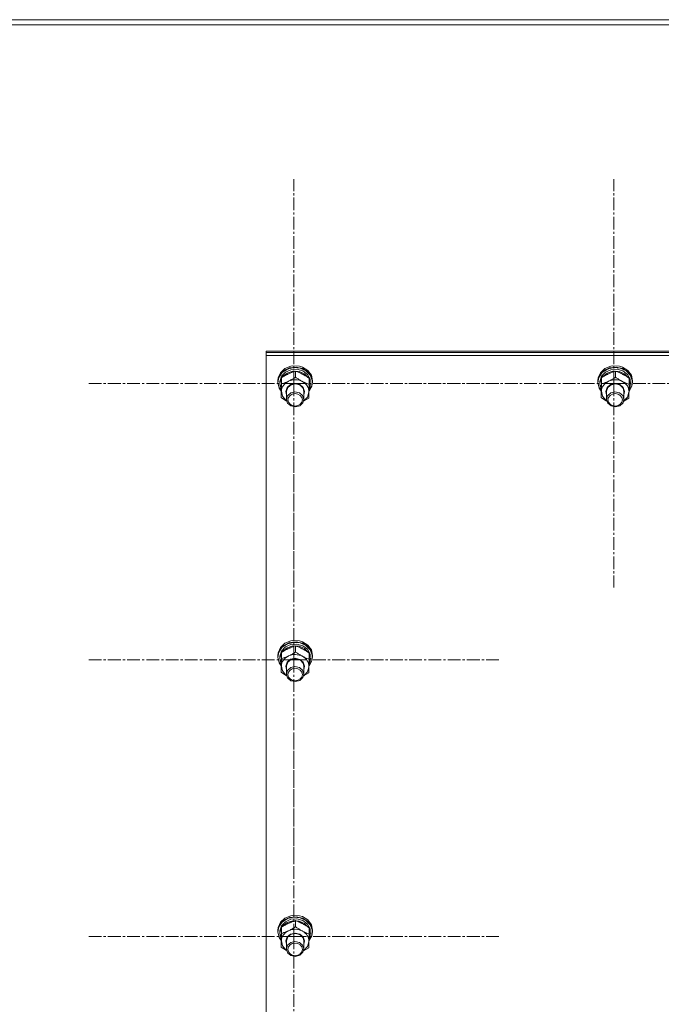
# Model space of a CAD drawing. Units: millimetres. Extents: x 0 to 39601, y -10 to 27300.
# Drawn here: x 9354 to 9795, y 17438 to 18115 of the extents above; entities that cross this region are included whole.
import ezdxf

# ---------------------------------------------------------------- set-up
doc = ezdxf.new("R2010")
doc.units = ezdxf.units.MM
doc.linetypes.add('K5LT_AXLED', pattern=[13.225, 8.725, -1.5, 1.5, -1.5])
doc.linetypes.add('K5LT_THIN', pattern=[0])
for name, color, linetype, true_color in [('OSI', 2, 'Continuous', 0xffff00), ('R', 1, 'Continuous', 0xff0000), ('WELDING', 7, 'Continuous', 0xffffff)]:
    doc.layers.add(name, color=color, linetype=linetype, true_color=true_color)

msp = doc.modelspace()

# ---------------------------------------------------------------- linework, layer by layer
at = {"layer": 'OSI', "color": 30, "linetype": 'K5LT_AXLED', "lineweight": 18, "true_color": 0xff8000}
for p, q in [((9542.21, 17864.73), (9542.21, 18005.11)), ((9762.21, 17864.73), (9762.21, 18005.11)), ((9542.21, 17864.73), (9400.21, 17864.73)), ((9542.21, 17864.73), (9684.21, 17864.73)), ((9542.21, 17864.73), (9542.21, 17724.35)), ((9762.21, 17864.73), (9620.21, 17864.73)), ((9762.21, 17864.73), (9904.21, 17864.73)), ((9762.21, 17864.73), (9762.21, 17724.35)), ((9542.21, 17674.47), (9542.21, 17814.85)), ((9542.21, 17674.47), (9400.21, 17674.47)), ((9542.21, 17674.47), (9684.21, 17674.47)), ((9542.21, 17674.47), (9542.21, 17534.1)), ((9542.21, 17484.22), (9542.21, 17624.6)), ((9542.21, 17484.22), (9400.21, 17484.22)), ((9542.21, 17484.22), (9684.21, 17484.22)), ((9542.21, 17484.22), (9542.21, 17343.84))]:
    msp.add_line(p, q, dxfattribs=at)
at = {"layer": 'R', "color": 7, "linetype": 'K5LT_THIN', "lineweight": 18}
for p, q in [((8474.12, 18114.87), (11272.12, 18114.87)), ((8474.12, 18111.27), (11272.12, 18111.27)), ((9523.12, 17885.94), (9523.12, 17886.97)), ((9523.12, 17886.97), (10223.12, 17886.97)), ((9523.12, 17885.94), (10223.12, 17885.94)), ((9523.12, 17885.94), (10223.12, 17885.94)), ((9523.12, 17883.9), (9523.12, 17885.94)), ((9523.12, 17282.53), (9523.12, 17883.9)), ((9523.12, 17883.9), (10223.12, 17883.9)), ((9535.38, 17873.46), (9532.54, 17870.44)), ((9536.07, 17874.9), (9532.98, 17872.07)), ((9537.83, 17874.52), (9534.27, 17872.18)), ((9539.31, 17875.36), (9535.38, 17873.46)), ((9540.16, 17876.55), (9536.07, 17874.9)), ((9540.16, 17874.09), (9536.43, 17872.39)), ((9541.56, 17873.08), (9537.6, 17871.83)), ((9542.15, 17875.56), (9537.83, 17874.52)), ((9543.79, 17875.88), (9539.31, 17875.36)), ((9541.57, 17876.78), (9540.16, 17876.55)), ((9540.2, 17876.56), (9540.16, 17876.55)), ((9544.37, 17874.39), (9540.16, 17874.09)), ((9541.56, 17876.79), (9540.2, 17876.56)), ((9546.04, 17876.56), (9541.56, 17876.79)), ((9545.78, 17872.88), (9541.56, 17873.08)), ((9546.08, 17876.55), (9541.57, 17876.78)), ((9546.61, 17875.14), (9542.15, 17875.56)), ((9543.43, 17868.89), (9543.43, 17873.14)), ((9548.17, 17874.94), (9543.79, 17875.88)), ((9548.37, 17873.25), (9544.37, 17874.39)), ((9546.04, 17876.56), (9546.08, 17876.55)), ((9548.17, 17875.91), (9546.08, 17876.55)), ((9550.56, 17873.33), (9546.61, 17875.14)), ((9551.84, 17873.64), (9548.17, 17875.91)), ((9551.84, 17872.67), (9548.17, 17874.94)), ((9551.53, 17870.84), (9548.37, 17873.25)), ((9553.45, 17870.38), (9550.56, 17873.33)), ((9554.27, 17870.37), (9551.84, 17873.64)), ((9755.38, 17873.46), (9752.54, 17870.44)), ((9756.07, 17874.9), (9752.98, 17872.07)), ((9757.83, 17874.52), (9754.27, 17872.18)), ((9759.31, 17875.36), (9755.38, 17873.46)), ((9760.16, 17876.55), (9756.07, 17874.9)), ((9760.16, 17874.09), (9756.43, 17872.39)), ((9761.56, 17873.08), (9757.6, 17871.83)), ((9762.15, 17875.56), (9757.83, 17874.52)), ((9763.79, 17875.88), (9759.31, 17875.36)), ((9761.57, 17876.78), (9760.16, 17876.55)), ((9760.2, 17876.56), (9760.16, 17876.55)), ((9764.37, 17874.39), (9760.16, 17874.09)), ((9761.56, 17876.79), (9760.2, 17876.56)), ((9766.04, 17876.56), (9761.56, 17876.79)), ((9765.78, 17872.88), (9761.56, 17873.08)), ((9766.08, 17876.55), (9761.57, 17876.78)), ((9766.61, 17875.14), (9762.15, 17875.56)), ((9763.43, 17868.89), (9763.43, 17873.14)), ((9768.17, 17874.94), (9763.79, 17875.88)), ((9768.37, 17873.25), (9764.37, 17874.39)), ((9766.04, 17876.56), (9766.08, 17876.55)), ((9768.17, 17875.91), (9766.08, 17876.55)), ((9770.56, 17873.33), (9766.61, 17875.14)), ((9771.84, 17873.64), (9768.17, 17875.91)), ((9771.84, 17872.67), (9768.17, 17874.94)), ((9771.53, 17870.84), (9768.37, 17873.25)), ((9773.45, 17870.38), (9770.56, 17873.33)), ((9774.27, 17870.37), (9771.84, 17873.64)), ((9531.33, 17868.46), (9531.12, 17866.56)), ((9531.2, 17866.74), (9531.12, 17865.59)), ((9531.12, 17866.56), (9531.12, 17865.59)), ((9532.54, 17870.44), (9531.2, 17866.74)), ((9531.99, 17868.86), (9531.3, 17865.15)), ((9532.98, 17872.07), (9531.33, 17868.46)), ((9534.27, 17872.18), (9531.99, 17868.86)), ((9533.76, 17868.25), (9532.64, 17864.75)), ((9533.78, 17869.56), (9532.65, 17866.07)), ((9536.43, 17872.39), (9533.78, 17869.56)), ((9533.78, 17864.41), (9533.78, 17868.66)), ((9534.53, 17869.34), (9534.22, 17868.94)), ((9537.6, 17871.83), (9534.53, 17869.34)), ((9549.56, 17871.28), (9545.78, 17872.88)), ((9552.31, 17868.52), (9549.56, 17871.28)), ((9553.33, 17867.56), (9551.53, 17870.84)), ((9554.27, 17869.4), (9551.84, 17872.67)), ((9552.77, 17863.95), (9552.77, 17868.2)), ((9553.54, 17865.28), (9552.77, 17867.71)), ((9554.85, 17866.72), (9553.45, 17870.38)), ((9555.12, 17866.56), (9554.27, 17870.37)), ((9555.12, 17865.59), (9554.27, 17869.4)), ((9554.57, 17862.88), (9554.85, 17866.72)), ((9555.12, 17866.56), (9555.12, 17865.59)), ((9751.33, 17868.46), (9751.12, 17866.56)), ((9751.2, 17866.74), (9751.12, 17865.59)), ((9751.12, 17866.56), (9751.12, 17865.59)), ((9752.54, 17870.44), (9751.2, 17866.74)), ((9751.99, 17868.86), (9751.3, 17865.15)), ((9752.98, 17872.07), (9751.33, 17868.46)), ((9754.27, 17872.18), (9751.99, 17868.86)), ((9753.76, 17868.25), (9752.64, 17864.75)), ((9753.78, 17869.56), (9752.65, 17866.07)), ((9756.43, 17872.39), (9753.78, 17869.56)), ((9753.78, 17864.41), (9753.78, 17868.66)), ((9754.53, 17869.34), (9754.22, 17868.94)), ((9757.6, 17871.83), (9754.53, 17869.34)), ((9769.56, 17871.28), (9765.78, 17872.88)), ((9772.31, 17868.52), (9769.56, 17871.28)), ((9773.33, 17867.56), (9771.53, 17870.84)), ((9774.27, 17869.4), (9771.84, 17872.67)), ((9772.77, 17863.95), (9772.77, 17868.2)), ((9773.54, 17865.28), (9772.77, 17867.71)), ((9774.85, 17866.72), (9773.45, 17870.38)), ((9775.12, 17866.56), (9774.27, 17870.37)), ((9775.12, 17865.59), (9774.27, 17869.4)), ((9774.57, 17862.88), (9774.85, 17866.72)), ((9775.12, 17866.56), (9775.12, 17865.59)), ((9531.12, 17865.59), (9531.13, 17865.3)), ((9531.13, 17865.3), (9532.1, 17861.51)), ((9531.3, 17865.15), (9532.27, 17861.39)), ((9532.1, 17861.51), (9533.47, 17859.46)), ((9532.27, 17861.39), (9533.48, 17859.55)), ((9532.65, 17866.07), (9532.62, 17865.43)), ((9532.62, 17865.43), (9532.62, 17864.16)), ((9532.64, 17864.75), (9532.62, 17864.16)), ((9532.62, 17864.16), (9533.47, 17860.6)), ((9533.47, 17860.6), (9533.51, 17860.53)), ((9536.62, 17859.2), (9537.56, 17861.92)), ((9537.12, 17859.33), (9538.05, 17861.94)), ((9537.56, 17861.92), (9539.93, 17863.9)), ((9538.05, 17861.94), (9540.4, 17863.78)), ((9539.93, 17863.9), (9543.13, 17864.62)), ((9540.4, 17863.78), (9543.51, 17864.33)), ((9543.13, 17864.62), (9546.33, 17863.89)), ((9543.51, 17864.33), (9546.51, 17863.44)), ((9546.33, 17863.89), (9548.7, 17861.91)), ((9546.51, 17863.44), (9548.56, 17861.36)), ((9548.56, 17861.36), (9549.12, 17859.18)), ((9548.7, 17861.91), (9549.62, 17859.18)), ((9552.63, 17859.3), (9554.66, 17862.77)), ((9552.64, 17859.4), (9554.57, 17862.88)), ((9552.67, 17860.4), (9553.43, 17862.43)), ((9552.73, 17862.41), (9553.43, 17862.43)), ((9553.54, 17865.28), (9552.77, 17865.26)), ((9552.77, 17864.7), (9553.59, 17864.72)), ((9554.66, 17862.77), (9555.12, 17865.59)), ((9751.12, 17865.59), (9751.13, 17865.3)), ((9751.13, 17865.3), (9752.1, 17861.51)), ((9751.3, 17865.15), (9752.27, 17861.39)), ((9752.1, 17861.51), (9753.47, 17859.46)), ((9752.27, 17861.39), (9753.48, 17859.55)), ((9752.65, 17866.07), (9752.62, 17865.43)), ((9752.62, 17865.43), (9752.62, 17864.16)), ((9752.64, 17864.75), (9752.62, 17864.16)), ((9752.62, 17864.16), (9753.47, 17860.6)), ((9753.47, 17860.6), (9753.51, 17860.53)), ((9756.62, 17859.2), (9757.56, 17861.92)), ((9757.12, 17859.33), (9758.05, 17861.94)), ((9757.56, 17861.92), (9759.93, 17863.9)), ((9758.05, 17861.94), (9760.4, 17863.78)), ((9759.93, 17863.9), (9763.13, 17864.62)), ((9760.4, 17863.78), (9763.51, 17864.33)), ((9763.13, 17864.62), (9766.33, 17863.89)), ((9763.51, 17864.33), (9766.51, 17863.44)), ((9766.33, 17863.89), (9768.7, 17861.91)), ((9766.51, 17863.44), (9768.56, 17861.36)), ((9768.56, 17861.36), (9769.12, 17859.18)), ((9768.7, 17861.91), (9769.62, 17859.18)), ((9772.63, 17859.3), (9774.66, 17862.77)), ((9772.64, 17859.4), (9774.57, 17862.88)), ((9772.67, 17860.4), (9773.43, 17862.43)), ((9772.73, 17862.41), (9773.43, 17862.43)), ((9773.54, 17865.28), (9772.77, 17865.26)), ((9772.77, 17864.7), (9773.59, 17864.72)), ((9774.66, 17862.77), (9775.12, 17865.59)), ((9533.47, 17854.99), (9533.47, 17859.24)), ((9533.62, 17859.27), (9534.36, 17855.88)), ((9534.36, 17855.88), (9536.66, 17853.05)), ((9537.12, 17856.89), (9536.62, 17859.2)), ((9536.66, 17853.05), (9537.26, 17852.62)), ((9537.12, 17859.18), (9537.12, 17859.33)), ((9537.12, 17859.18), (9537.12, 17853.7)), ((9537.89, 17856.23), (9537.12, 17853.7)), ((9537.12, 17853.7), (9537.96, 17851.07)), ((9540.12, 17858.17), (9537.89, 17856.23)), ((9542.9, 17858.85), (9540.12, 17858.17)), ((9546, 17858.23), (9542.9, 17858.85)), ((9548.28, 17856.33), (9546, 17858.23)), ((9549.12, 17853.7), (9548.28, 17856.33)), ((9548.49, 17851.4), (9549.12, 17853.7)), ((9548.99, 17852.62), (9551.55, 17855.27)), ((9549.12, 17859.18), (9549.12, 17853.7)), ((9549.62, 17859.18), (9549.12, 17856.89)), ((9551.55, 17855.27), (9552.61, 17858.6)), ((9552.61, 17858.6), (9552.62, 17858.81)), ((9753.47, 17854.99), (9753.47, 17859.24)), ((9753.62, 17859.27), (9754.36, 17855.88)), ((9754.36, 17855.88), (9756.66, 17853.05)), ((9757.12, 17856.89), (9756.62, 17859.2)), ((9756.66, 17853.05), (9757.26, 17852.62)), ((9757.12, 17859.18), (9757.12, 17859.33)), ((9757.12, 17859.18), (9757.12, 17853.7)), ((9757.89, 17856.23), (9757.12, 17853.7)), ((9757.12, 17853.7), (9757.96, 17851.07)), ((9760.12, 17858.17), (9757.89, 17856.23)), ((9762.9, 17858.85), (9760.12, 17858.17)), ((9766, 17858.23), (9762.9, 17858.85)), ((9768.28, 17856.33), (9766, 17858.23)), ((9769.12, 17853.7), (9768.28, 17856.33)), ((9768.49, 17851.4), (9769.12, 17853.7)), ((9768.99, 17852.62), (9771.55, 17855.27)), ((9769.12, 17859.18), (9769.12, 17853.7)), ((9769.62, 17859.18), (9769.12, 17856.89)), ((9771.55, 17855.27), (9772.61, 17858.6)), ((9772.61, 17858.6), (9772.62, 17858.81)), ((9537.96, 17851.07), (9540.25, 17849.18)), ((9540.25, 17849.18), (9543.34, 17848.55)), ((9543.34, 17848.55), (9546.37, 17849.37)), ((9546.37, 17849.37), (9548.49, 17851.4)), ((9757.96, 17851.07), (9760.25, 17849.18)), ((9760.25, 17849.18), (9763.34, 17848.55)), ((9763.34, 17848.55), (9766.37, 17849.37)), ((9766.37, 17849.37), (9768.49, 17851.4)), ((9535.38, 17684.46), (9532.54, 17681.44)), ((9536.07, 17685.9), (9532.98, 17683.07)), ((9536.43, 17683.38), (9533.78, 17680.56)), ((9537.83, 17685.52), (9534.27, 17683.17)), ((9539.31, 17686.36), (9535.38, 17684.46)), ((9540.16, 17687.55), (9536.07, 17685.9)), ((9540.16, 17685.09), (9536.43, 17683.38)), ((9541.56, 17684.07), (9537.6, 17682.82)), ((9542.15, 17686.56), (9537.83, 17685.52)), ((9543.79, 17686.88), (9539.31, 17686.36)), ((9541.57, 17687.78), (9540.16, 17687.55)), ((9540.2, 17687.56), (9540.16, 17687.55)), ((9544.37, 17685.39), (9540.16, 17685.09)), ((9541.56, 17687.78), (9540.2, 17687.56)), ((9546.04, 17687.56), (9541.56, 17687.78)), ((9545.78, 17683.88), (9541.56, 17684.07)), ((9546.08, 17687.55), (9541.57, 17687.78)), ((9546.61, 17686.14), (9542.15, 17686.56)), ((9543.43, 17679.89), (9543.43, 17684.14)), ((9548.17, 17685.94), (9543.79, 17686.88)), ((9548.37, 17684.25), (9544.37, 17685.39)), ((9549.56, 17682.28), (9545.78, 17683.88)), ((9546.04, 17687.56), (9546.08, 17687.55)), ((9548.17, 17686.91), (9546.08, 17687.55)), ((9550.56, 17684.33), (9546.61, 17686.14)), ((9551.84, 17684.64), (9548.17, 17686.91)), ((9551.84, 17683.67), (9548.17, 17685.94)), ((9551.53, 17681.84), (9548.37, 17684.25)), ((9553.45, 17681.38), (9550.56, 17684.33)), ((9554.27, 17681.37), (9551.84, 17684.64)), ((9554.27, 17680.4), (9551.84, 17683.67)), ((9531.33, 17679.46), (9531.12, 17677.56)), ((9531.2, 17677.74), (9531.12, 17676.59)), ((9531.12, 17677.56), (9531.12, 17676.59)), ((9531.12, 17676.59), (9531.13, 17676.29)), ((9532.54, 17681.44), (9531.2, 17677.74)), ((9531.99, 17679.86), (9531.3, 17676.14)), ((9532.98, 17683.07), (9531.33, 17679.46)), ((9534.27, 17683.17), (9531.99, 17679.86)), ((9532.65, 17677.06), (9532.62, 17676.43)), ((9533.76, 17679.25), (9532.64, 17675.75)), ((9533.78, 17680.56), (9532.65, 17677.06)), ((9533.78, 17675.41), (9533.78, 17679.66)), ((9534.53, 17680.33), (9534.22, 17679.93)), ((9537.6, 17682.82), (9534.53, 17680.33)), ((9552.31, 17679.52), (9549.56, 17682.28)), ((9553.33, 17678.55), (9551.53, 17681.84)), ((9552.77, 17674.95), (9552.77, 17679.2)), ((9553.54, 17676.28), (9552.77, 17678.71)), ((9554.85, 17677.72), (9553.45, 17681.38)), ((9555.12, 17677.56), (9554.27, 17681.37)), ((9555.12, 17676.59), (9554.27, 17680.4)), ((9554.57, 17673.88), (9554.85, 17677.72)), ((9554.66, 17673.77), (9555.12, 17676.59)), ((9555.12, 17677.56), (9555.12, 17676.59)), ((9531.13, 17676.29), (9532.1, 17672.5)), ((9531.3, 17676.14), (9532.27, 17672.38)), ((9532.1, 17672.5), (9533.47, 17670.45)), ((9532.27, 17672.38), (9533.48, 17670.55)), ((9532.62, 17676.43), (9532.62, 17675.15)), ((9532.64, 17675.75), (9532.62, 17675.15)), ((9532.62, 17675.15), (9533.47, 17671.6)), ((9533.47, 17671.6), (9533.51, 17671.53)), ((9533.47, 17665.99), (9533.47, 17670.24)), ((9533.62, 17670.27), (9534.36, 17666.88)), ((9536.62, 17670.19), (9537.56, 17672.92)), ((9537.12, 17667.89), (9536.62, 17670.19)), ((9537.12, 17670.33), (9538.05, 17672.94)), ((9537.12, 17670.18), (9537.12, 17670.33)), ((9537.12, 17670.18), (9537.12, 17664.7)), ((9537.56, 17672.92), (9539.93, 17674.9)), ((9538.05, 17672.94), (9540.4, 17674.78)), ((9539.93, 17674.9), (9543.13, 17675.62)), ((9542.9, 17669.85), (9540.12, 17669.17)), ((9540.4, 17674.78), (9543.51, 17675.33)), ((9546, 17669.23), (9542.9, 17669.85)), ((9543.13, 17675.62), (9546.33, 17674.89)), ((9543.51, 17675.33), (9546.51, 17674.44)), ((9546.33, 17674.89), (9548.7, 17672.91)), ((9546.51, 17674.44), (9548.56, 17672.36)), ((9548.56, 17672.36), (9549.12, 17670.18)), ((9548.7, 17672.91), (9549.62, 17670.18)), ((9549.12, 17670.18), (9549.12, 17664.7)), ((9549.62, 17670.18), (9549.12, 17667.89)), ((9552.61, 17669.6), (9552.62, 17669.8)), ((9552.63, 17670.3), (9554.66, 17673.77)), ((9552.64, 17670.4), (9554.57, 17673.88)), ((9552.67, 17671.4), (9553.43, 17673.43)), ((9552.73, 17673.41), (9553.43, 17673.43)), ((9553.54, 17676.28), (9552.77, 17676.26)), ((9552.77, 17675.7), (9553.59, 17675.72)), ((9534.36, 17666.88), (9536.66, 17664.05)), ((9536.66, 17664.05), (9537.26, 17663.62)), ((9537.89, 17667.22), (9537.12, 17664.7)), ((9537.12, 17664.7), (9537.96, 17662.07)), ((9540.12, 17669.17), (9537.89, 17667.22)), ((9548.28, 17667.33), (9546, 17669.23)), ((9549.12, 17664.7), (9548.28, 17667.33)), ((9548.49, 17662.4), (9549.12, 17664.7)), ((9548.99, 17663.62), (9551.55, 17666.27)), ((9551.55, 17666.27), (9552.61, 17669.6)), ((9537.96, 17662.07), (9540.25, 17660.18)), ((9540.25, 17660.18), (9543.34, 17659.55)), ((9543.34, 17659.55), (9546.37, 17660.37)), ((9546.37, 17660.37), (9548.49, 17662.4)), ((9532.98, 17494.07), (9531.33, 17490.46)), ((9534.27, 17494.17), (9531.99, 17490.86)), ((9535.38, 17495.46), (9532.54, 17492.44)), ((9536.07, 17496.9), (9532.98, 17494.07)), ((9536.43, 17494.38), (9533.78, 17491.56)), ((9537.83, 17496.52), (9534.27, 17494.17)), ((9537.6, 17493.82), (9534.53, 17491.33)), ((9539.31, 17497.36), (9535.38, 17495.46)), ((9540.16, 17498.55), (9536.07, 17496.9)), ((9540.16, 17496.09), (9536.43, 17494.38)), ((9541.56, 17495.07), (9537.6, 17493.82)), ((9542.15, 17497.56), (9537.83, 17496.52)), ((9543.79, 17497.88), (9539.31, 17497.36)), ((9541.57, 17498.78), (9540.16, 17498.55)), ((9540.2, 17498.56), (9540.16, 17498.55)), ((9544.37, 17496.39), (9540.16, 17496.09)), ((9541.56, 17498.78), (9540.2, 17498.56)), ((9546.04, 17498.56), (9541.56, 17498.78)), ((9545.78, 17494.88), (9541.56, 17495.07)), ((9546.08, 17498.55), (9541.57, 17498.78)), ((9546.61, 17497.14), (9542.15, 17497.56)), ((9543.43, 17490.89), (9543.43, 17495.14)), ((9548.17, 17496.94), (9543.79, 17497.88)), ((9548.37, 17495.24), (9544.37, 17496.39)), ((9549.56, 17493.28), (9545.78, 17494.88)), ((9546.04, 17498.56), (9546.08, 17498.55)), ((9548.17, 17497.91), (9546.08, 17498.55)), ((9550.56, 17495.33), (9546.61, 17497.14)), ((9551.84, 17495.64), (9548.17, 17497.91)), ((9551.84, 17494.67), (9548.17, 17496.94)), ((9551.53, 17492.84), (9548.37, 17495.24)), ((9553.45, 17492.38), (9550.56, 17495.33)), ((9554.27, 17492.37), (9551.84, 17495.64)), ((9554.27, 17491.4), (9551.84, 17494.67)), ((9531.33, 17490.46), (9531.12, 17488.56)), ((9531.2, 17488.74), (9531.12, 17487.59)), ((9531.12, 17488.56), (9531.12, 17487.59)), ((9531.12, 17487.59), (9531.13, 17487.29)), ((9531.13, 17487.29), (9532.1, 17483.5)), ((9532.54, 17492.44), (9531.2, 17488.74)), ((9531.99, 17490.86), (9531.3, 17487.14)), ((9531.3, 17487.14), (9532.27, 17483.38)), ((9532.65, 17488.06), (9532.62, 17487.43)), ((9532.62, 17487.43), (9532.62, 17486.15)), ((9533.76, 17490.25), (9532.64, 17486.75)), ((9533.78, 17491.56), (9532.65, 17488.06)), ((9533.78, 17486.41), (9533.78, 17490.66)), ((9534.53, 17491.33), (9534.22, 17490.93)), ((9552.31, 17490.52), (9549.56, 17493.28)), ((9553.33, 17489.55), (9551.53, 17492.84)), ((9552.77, 17485.95), (9552.77, 17490.2)), ((9553.54, 17487.28), (9552.77, 17489.7)), ((9553.54, 17487.28), (9552.77, 17487.26)), ((9554.85, 17488.72), (9553.45, 17492.38)), ((9555.12, 17488.56), (9554.27, 17492.37)), ((9555.12, 17487.59), (9554.27, 17491.4)), ((9554.57, 17484.88), (9554.85, 17488.72)), ((9554.66, 17484.77), (9555.12, 17487.59)), ((9555.12, 17488.56), (9555.12, 17487.59)), ((9532.1, 17483.5), (9533.47, 17481.45)), ((9532.27, 17483.38), (9533.48, 17481.55)), ((9532.64, 17486.75), (9532.62, 17486.15)), ((9532.62, 17486.15), (9533.47, 17482.6)), ((9533.47, 17482.6), (9533.51, 17482.53)), ((9533.47, 17476.99), (9533.47, 17481.24)), ((9533.62, 17481.27), (9534.36, 17477.88)), ((9536.62, 17481.19), (9537.56, 17483.92)), ((9537.12, 17478.89), (9536.62, 17481.19)), ((9537.12, 17481.33), (9538.05, 17483.94)), ((9537.12, 17481.18), (9537.12, 17481.33)), ((9537.12, 17481.18), (9537.12, 17475.7)), ((9537.56, 17483.92), (9539.93, 17485.9)), ((9540.12, 17480.16), (9537.89, 17478.22)), ((9538.05, 17483.94), (9540.4, 17485.78)), ((9539.93, 17485.9), (9543.13, 17486.62)), ((9542.9, 17480.85), (9540.12, 17480.16)), ((9540.4, 17485.78), (9543.51, 17486.33)), ((9546, 17480.22), (9542.9, 17480.85)), ((9543.13, 17486.62), (9546.33, 17485.89)), ((9543.51, 17486.33), (9546.51, 17485.44)), ((9548.28, 17478.33), (9546, 17480.22)), ((9546.33, 17485.89), (9548.7, 17483.91)), ((9546.51, 17485.44), (9548.56, 17483.36)), ((9548.56, 17483.36), (9549.12, 17481.18)), ((9548.7, 17483.91), (9549.62, 17481.18)), ((9549.12, 17481.18), (9549.12, 17475.7)), ((9549.62, 17481.18), (9549.12, 17478.89)), ((9551.55, 17477.27), (9552.61, 17480.59)), ((9552.61, 17480.59), (9552.62, 17480.8)), ((9552.63, 17481.3), (9554.66, 17484.77)), ((9552.64, 17481.4), (9554.57, 17484.88)), ((9552.67, 17482.4), (9553.43, 17484.43)), ((9552.73, 17484.41), (9553.43, 17484.43)), ((9552.77, 17486.69), (9553.59, 17486.71)), ((9534.36, 17477.88), (9536.66, 17475.05)), ((9536.66, 17475.05), (9537.26, 17474.61)), ((9537.89, 17478.22), (9537.12, 17475.7)), ((9537.12, 17475.7), (9537.96, 17473.07)), ((9546.37, 17471.36), (9548.49, 17473.4)), ((9549.12, 17475.7), (9548.28, 17478.33)), ((9548.49, 17473.4), (9549.12, 17475.7)), ((9548.99, 17474.61), (9551.55, 17477.27)), ((9537.96, 17473.07), (9540.25, 17471.18)), ((9540.25, 17471.18), (9543.34, 17470.55)), ((9543.34, 17470.55), (9546.37, 17471.36))]:
    msp.add_line(p, q, dxfattribs=at)
for centre, major_axis, ratio, start_param, end_param in [((9543.12, 17859.04), (-9.5, 0), 0.859097, 5.207574, 6.254772), ((9543.12, 17859.04), (-9.5, 0), 0.859097, 4.160377, 5.207574), ((9543.12, 17863.04), (0.23, -20.54), 0.511009, 1.674196, 1.786588), ((9763.12, 17859.04), (-9.5, 0), 0.859097, 5.207574, 6.254772), ((9763.12, 17859.04), (-9.5, 0), 0.859097, 4.160377, 5.207574), ((9763.12, 17863.04), (0.23, -20.54), 0.511009, 1.674196, 1.786588), ((9543.12, 17859.04), (9.5, 0), 0.859097, 6.254772, 7.301969), ((9543.12, 17866.68), (0.23, -20.54), 0.511009, 1.357009, 1.46961), ((9763.12, 17859.04), (9.5, 0), 0.859097, 6.254772, 7.301969), ((9763.12, 17866.68), (0.23, -20.54), 0.511009, 1.357009, 1.46961), ((9543.12, 17670.04), (-9.5, 0), 0.859097, 5.207574, 6.254772), ((9543.12, 17670.04), (-9.5, 0), 0.859097, 4.160377, 5.207574), ((9543.12, 17670.04), (9.5, 0), 0.859097, 6.254772, 7.301969), ((9543.12, 17674.04), (0.23, -20.54), 0.511009, 1.674196, 1.786588), ((9543.12, 17677.68), (0.23, -20.54), 0.511009, 1.357009, 1.46961), ((9543.12, 17481.03), (-9.5, 0), 0.859097, 5.207574, 6.254772), ((9543.12, 17481.03), (-9.5, 0), 0.859097, 4.160377, 5.207574), ((9543.12, 17481.03), (9.5, 0), 0.859097, 6.254772, 7.301969), ((9543.12, 17485.04), (0.23, -20.54), 0.511009, 1.674196, 1.786588), ((9543.12, 17488.67), (0.23, -20.54), 0.511009, 1.357009, 1.46961)]:
    msp.add_ellipse(centre, major_axis=major_axis, ratio=ratio, start_param=start_param, end_param=end_param, dxfattribs=at)
for centre in [(9543.12, 17853.41), (9763.12, 17853.41), (9543.12, 17664.41), (9543.12, 17475.4)]:
    msp.add_ellipse(centre, major_axis=(-5, 0), ratio=0.859097, dxfattribs=at)
at = {"layer": 'WELDING', "color": 7, "linetype": 'K5LT_THIN', "lineweight": 18}
for p, q in [((9537.26, 17852.57), (9533.47, 17854.99)), ((9552.46, 17854.53), (9548.96, 17852.5)), ((9757.26, 17852.57), (9753.47, 17854.99)), ((9772.46, 17854.53), (9768.96, 17852.5)), ((9537.26, 17663.57), (9533.47, 17665.99)), ((9552.46, 17665.53), (9548.96, 17663.5)), ((9537.26, 17474.57), (9533.47, 17476.99)), ((9552.46, 17476.53), (9548.96, 17474.5))]:
    msp.add_line(p, q, dxfattribs=at)
for points, knots in [([(9543.43, 17873.14), (9542.86, 17872.97), (9542.04, 17872.71), (9540.94, 17872.31), (9540.15, 17872.01), (9539.35, 17871.68), (9538.55, 17871.31), (9537.84, 17870.97), (9537.07, 17870.58), (9536.13, 17870.08), (9534.98, 17869.41), (9534.16, 17868.9), (9533.78, 17868.66)], [0, 0, 0, 0, 2.36093, 3.390647, 4.439067, 5.506786, 6.577788, 7.635804, 8.324795, 9.644879, 11.41364, 13, 13, 13, 13]), ([(9552.77, 17868.2), (9552.22, 17868.59), (9551.34, 17869.19), (9550.19, 17869.91), (9549.43, 17870.37), (9548.74, 17870.76), (9548.05, 17871.14), (9547.36, 17871.49), (9546.62, 17871.85), (9545.64, 17872.29), (9544.53, 17872.74), (9543.74, 17873.03), (9543.43, 17873.14)], [0, 0, 0, 0, 2.36093, 3.737721, 4.79298, 5.506786, 6.577788, 7.635804, 8.324795, 9.644879, 11.688395, 13, 13, 13, 13]), ([(9763.43, 17873.14), (9762.86, 17872.97), (9762.04, 17872.71), (9760.94, 17872.31), (9760.15, 17872.01), (9759.35, 17871.68), (9758.55, 17871.31), (9757.84, 17870.97), (9757.07, 17870.58), (9756.13, 17870.08), (9754.98, 17869.41), (9754.16, 17868.9), (9753.78, 17868.66)], [0, 0, 0, 0, 2.36093, 3.390647, 4.439067, 5.506786, 6.577788, 7.635804, 8.324795, 9.644879, 11.41364, 13, 13, 13, 13]), ([(9772.77, 17868.2), (9772.22, 17868.59), (9771.34, 17869.19), (9770.19, 17869.91), (9769.43, 17870.37), (9768.74, 17870.76), (9768.05, 17871.14), (9767.36, 17871.49), (9766.62, 17871.85), (9765.64, 17872.29), (9764.53, 17872.74), (9763.74, 17873.03), (9763.43, 17873.14)], [0, 0, 0, 0, 2.36093, 3.737721, 4.79298, 5.506786, 6.577788, 7.635804, 8.324795, 9.644879, 11.688395, 13, 13, 13, 13]), ([(9533.78, 17868.66), (9533.77, 17868.31), (9533.74, 17867.65), (9533.7, 17866.68), (9533.67, 17865.75), (9533.65, 17865), (9533.63, 17864.53), (9533.62, 17864.39)], [0, 0, 0, 0, 2.217775, 4.084032, 5.603228, 7.294903, 8, 8, 8, 8]), ([(9533.78, 17864.41), (9534.28, 17864.56), (9535.12, 17864.83), (9536.25, 17865.23), (9537.14, 17865.58), (9537.91, 17865.9), (9538.4, 17866.12), (9538.61, 17866.22)], [0, 0, 0, 0, 2.582723, 4.221355, 5.5895, 6.977921, 8, 8, 8, 8]), ([(9538.61, 17866.22), (9538.94, 17866.37), (9539.48, 17866.64), (9540.34, 17867.08), (9541.27, 17867.59), (9542.33, 17868.21), (9543.07, 17868.67), (9543.43, 17868.89)], [0, 0, 0, 0, 1.597458, 2.676777, 4.235764, 6.182879, 8, 8, 8, 8]), ([(9543.43, 17868.89), (9543.98, 17868.51), (9544.86, 17867.91), (9546.02, 17867.18), (9546.89, 17866.66), (9547.56, 17866.28), (9547.97, 17866.06), (9548.1, 17865.99)], [0, 0, 0, 0, 2.906663, 4.558322, 5.937032, 7.321091, 8, 8, 8, 8]), ([(9753.78, 17868.66), (9753.77, 17868.31), (9753.74, 17867.65), (9753.7, 17866.68), (9753.67, 17865.75), (9753.65, 17865), (9753.63, 17864.53), (9753.62, 17864.39)], [0, 0, 0, 0, 2.217775, 4.084032, 5.603228, 7.294903, 8, 8, 8, 8]), ([(9753.78, 17864.41), (9754.28, 17864.56), (9755.12, 17864.83), (9756.25, 17865.23), (9757.14, 17865.58), (9757.91, 17865.9), (9758.4, 17866.12), (9758.61, 17866.22)], [0, 0, 0, 0, 2.582723, 4.221355, 5.5895, 6.977921, 8, 8, 8, 8]), ([(9758.61, 17866.22), (9758.94, 17866.37), (9759.48, 17866.64), (9760.34, 17867.08), (9761.27, 17867.59), (9762.33, 17868.21), (9763.07, 17868.67), (9763.43, 17868.89)], [0, 0, 0, 0, 1.597458, 2.676777, 4.235764, 6.182879, 8, 8, 8, 8]), ([(9763.43, 17868.89), (9763.98, 17868.51), (9764.86, 17867.91), (9766.02, 17867.18), (9766.89, 17866.66), (9767.56, 17866.28), (9767.97, 17866.06), (9768.1, 17865.99)], [0, 0, 0, 0, 2.906663, 4.558322, 5.937032, 7.321091, 8, 8, 8, 8]), ([(9533.62, 17864.39), (9533.61, 17864.02), (9533.59, 17863.24), (9533.55, 17861.99), (9533.51, 17860.66), (9533.48, 17859.72), (9533.47, 17859.24)], [0, 0, 0, 0, 1.617202, 3.338038, 5.143722, 7, 7, 7, 7]), ([(9533.62, 17859.27), (9533.64, 17859.59), (9533.65, 17860.03), (9533.67, 17860.8), (9533.69, 17861.36), (9533.72, 17862.23), (9533.74, 17863.16), (9533.77, 17864), (9533.78, 17864.41)], [0, 0, 0, 0, 1.79714, 2.404251, 4.194774, 4.765234, 6.955738, 9, 9, 9, 9]), ([(9548.1, 17865.99), (9548.42, 17865.82), (9548.95, 17865.55), (9549.78, 17865.15), (9550.68, 17864.76), (9551.71, 17864.34), (9552.43, 17864.07), (9552.77, 17863.95)], [0, 0, 0, 0, 1.597458, 2.676777, 4.235764, 6.182879, 8, 8, 8, 8]), ([(9552.77, 17863.95), (9552.76, 17863.45), (9552.73, 17862.49), (9552.69, 17861.21), (9552.66, 17860.13), (9552.64, 17859.38), (9552.62, 17858.95), (9552.62, 17858.81)], [0, 0, 0, 0, 2.217775, 4.338447, 5.851552, 7.294903, 8, 8, 8, 8]), ([(9753.62, 17864.39), (9753.61, 17864.02), (9753.59, 17863.24), (9753.55, 17861.99), (9753.51, 17860.66), (9753.48, 17859.72), (9753.47, 17859.24)], [0, 0, 0, 0, 1.617202, 3.338038, 5.143722, 7, 7, 7, 7]), ([(9753.62, 17859.27), (9753.64, 17859.59), (9753.65, 17860.03), (9753.67, 17860.8), (9753.69, 17861.36), (9753.72, 17862.23), (9753.74, 17863.16), (9753.77, 17864), (9753.78, 17864.41)], [0, 0, 0, 0, 1.79714, 2.404251, 4.194774, 4.765234, 6.955738, 9, 9, 9, 9]), ([(9768.1, 17865.99), (9768.42, 17865.82), (9768.95, 17865.55), (9769.78, 17865.15), (9770.68, 17864.76), (9771.71, 17864.34), (9772.43, 17864.07), (9772.77, 17863.95)], [0, 0, 0, 0, 1.597458, 2.676777, 4.235764, 6.182879, 8, 8, 8, 8]), ([(9772.77, 17863.95), (9772.76, 17863.45), (9772.73, 17862.49), (9772.69, 17861.21), (9772.66, 17860.13), (9772.64, 17859.38), (9772.62, 17858.95), (9772.62, 17858.81)], [0, 0, 0, 0, 2.217775, 4.338447, 5.851552, 7.294903, 8, 8, 8, 8]), ([(9533.47, 17854.99), (9533.49, 17855.4), (9533.51, 17856.04), (9533.55, 17857.01), (9533.58, 17857.81), (9533.6, 17858.59), (9533.62, 17859.07), (9533.62, 17859.27)], [0, 0, 0, 0, 2.582723, 3.88971, 5.5895, 6.977921, 8, 8, 8, 8]), ([(9552.62, 17858.81), (9552.61, 17858.53), (9552.59, 17857.98), (9552.56, 17857.26), (9552.53, 17856.45), (9552.5, 17855.55), (9552.47, 17854.87), (9552.46, 17854.53)], [0, 0, 0, 0, 1.376183, 2.81527, 3.814901, 5.878539, 8, 8, 8, 8]), ([(9753.47, 17854.99), (9753.49, 17855.4), (9753.51, 17856.04), (9753.55, 17857.01), (9753.58, 17857.81), (9753.6, 17858.59), (9753.62, 17859.07), (9753.62, 17859.27)], [0, 0, 0, 0, 2.582723, 3.88971, 5.5895, 6.977921, 8, 8, 8, 8]), ([(9772.62, 17858.81), (9772.61, 17858.53), (9772.59, 17857.98), (9772.56, 17857.26), (9772.53, 17856.45), (9772.5, 17855.55), (9772.47, 17854.87), (9772.46, 17854.53)], [0, 0, 0, 0, 1.376183, 2.81527, 3.814901, 5.878539, 8, 8, 8, 8]), ([(9543.43, 17684.14), (9542.86, 17683.97), (9542.04, 17683.71), (9540.94, 17683.31), (9540.15, 17683.01), (9539.35, 17682.68), (9538.55, 17682.31), (9537.84, 17681.97), (9537.07, 17681.58), (9536.13, 17681.07), (9534.98, 17680.41), (9534.16, 17679.9), (9533.78, 17679.66)], [0, 0, 0, 0, 2.36093, 3.390647, 4.439067, 5.506786, 6.577788, 7.635804, 8.324795, 9.644879, 11.41364, 13, 13, 13, 13]), ([(9552.77, 17679.2), (9552.22, 17679.58), (9551.34, 17680.19), (9550.19, 17680.91), (9549.43, 17681.37), (9548.74, 17681.76), (9548.05, 17682.14), (9547.36, 17682.49), (9546.62, 17682.84), (9545.64, 17683.29), (9544.53, 17683.74), (9543.74, 17684.03), (9543.43, 17684.14)], [0, 0, 0, 0, 2.36093, 3.737721, 4.79298, 5.506786, 6.577788, 7.635804, 8.324795, 9.644879, 11.688395, 13, 13, 13, 13]), ([(9533.78, 17679.66), (9533.77, 17679.31), (9533.74, 17678.64), (9533.7, 17677.67), (9533.67, 17676.75), (9533.65, 17676), (9533.63, 17675.53), (9533.62, 17675.39)], [0, 0, 0, 0, 2.217775, 4.084032, 5.603228, 7.294903, 8, 8, 8, 8]), ([(9533.78, 17675.41), (9534.28, 17675.56), (9535.12, 17675.83), (9536.25, 17676.23), (9537.14, 17676.57), (9537.91, 17676.9), (9538.4, 17677.12), (9538.61, 17677.22)], [0, 0, 0, 0, 2.582723, 4.221355, 5.5895, 6.977921, 8, 8, 8, 8]), ([(9538.61, 17677.22), (9538.94, 17677.37), (9539.48, 17677.63), (9540.34, 17678.08), (9541.27, 17678.58), (9542.33, 17679.2), (9543.07, 17679.66), (9543.43, 17679.89)], [0, 0, 0, 0, 1.597458, 2.676777, 4.235764, 6.182879, 8, 8, 8, 8]), ([(9543.43, 17679.89), (9543.98, 17679.5), (9544.86, 17678.91), (9546.02, 17678.17), (9546.89, 17677.66), (9547.56, 17677.27), (9547.97, 17677.06), (9548.1, 17676.98)], [0, 0, 0, 0, 2.906663, 4.558322, 5.937032, 7.321091, 8, 8, 8, 8]), ([(9548.1, 17676.98), (9548.42, 17676.82), (9548.95, 17676.55), (9549.78, 17676.15), (9550.68, 17675.75), (9551.71, 17675.34), (9552.43, 17675.07), (9552.77, 17674.95)], [0, 0, 0, 0, 1.597458, 2.676777, 4.235764, 6.182879, 8, 8, 8, 8]), ([(9533.62, 17675.39), (9533.61, 17675.01), (9533.59, 17674.24), (9533.55, 17672.99), (9533.51, 17671.65), (9533.48, 17670.72), (9533.47, 17670.24)], [0, 0, 0, 0, 1.617202, 3.338038, 5.143722, 7, 7, 7, 7]), ([(9533.47, 17665.99), (9533.49, 17666.4), (9533.51, 17667.04), (9533.55, 17668.01), (9533.58, 17668.81), (9533.6, 17669.59), (9533.62, 17670.06), (9533.62, 17670.27)], [0, 0, 0, 0, 2.582723, 3.88971, 5.5895, 6.977921, 8, 8, 8, 8]), ([(9533.62, 17670.27), (9533.64, 17670.59), (9533.65, 17671.02), (9533.67, 17671.8), (9533.69, 17672.36), (9533.72, 17673.23), (9533.74, 17674.16), (9533.77, 17675), (9533.78, 17675.41)], [0, 0, 0, 0, 1.79714, 2.404251, 4.194774, 4.765234, 6.955738, 9, 9, 9, 9]), ([(9552.62, 17669.8), (9552.61, 17669.53), (9552.59, 17668.97), (9552.56, 17668.26), (9552.53, 17667.44), (9552.5, 17666.55), (9552.47, 17665.87), (9552.46, 17665.53)], [0, 0, 0, 0, 1.376183, 2.81527, 3.814901, 5.878539, 8, 8, 8, 8]), ([(9552.77, 17674.95), (9552.76, 17674.45), (9552.73, 17673.48), (9552.69, 17672.21), (9552.66, 17671.13), (9552.64, 17670.38), (9552.62, 17669.94), (9552.62, 17669.8)], [0, 0, 0, 0, 2.217775, 4.338447, 5.851552, 7.294903, 8, 8, 8, 8]), ([(9543.43, 17495.14), (9542.86, 17494.97), (9542.04, 17494.71), (9540.94, 17494.31), (9540.15, 17494.01), (9539.35, 17493.67), (9538.55, 17493.31), (9537.84, 17492.97), (9537.07, 17492.58), (9536.13, 17492.07), (9534.98, 17491.41), (9534.16, 17490.9), (9533.78, 17490.66)], [0, 0, 0, 0, 2.36093, 3.390647, 4.439067, 5.506786, 6.577788, 7.635804, 8.324795, 9.644879, 11.41364, 13, 13, 13, 13]), ([(9552.77, 17490.2), (9552.22, 17490.58), (9551.34, 17491.18), (9550.19, 17491.91), (9549.43, 17492.37), (9548.74, 17492.76), (9548.05, 17493.13), (9547.36, 17493.48), (9546.62, 17493.84), (9545.64, 17494.29), (9544.53, 17494.74), (9543.74, 17495.03), (9543.43, 17495.14)], [0, 0, 0, 0, 2.36093, 3.737721, 4.79298, 5.506786, 6.577788, 7.635804, 8.324795, 9.644879, 11.688395, 13, 13, 13, 13]), ([(9533.78, 17490.66), (9533.77, 17490.31), (9533.74, 17489.64), (9533.7, 17488.67), (9533.67, 17487.75), (9533.65, 17487), (9533.63, 17486.52), (9533.62, 17486.38)], [0, 0, 0, 0, 2.217775, 4.084032, 5.603228, 7.294903, 8, 8, 8, 8]), ([(9533.78, 17486.41), (9534.28, 17486.56), (9535.12, 17486.82), (9536.25, 17487.23), (9537.14, 17487.57), (9537.91, 17487.9), (9538.4, 17488.12), (9538.61, 17488.22)], [0, 0, 0, 0, 2.582723, 4.221355, 5.5895, 6.977921, 8, 8, 8, 8]), ([(9538.61, 17488.22), (9538.94, 17488.37), (9539.48, 17488.63), (9540.34, 17489.08), (9541.27, 17489.58), (9542.33, 17490.2), (9543.07, 17490.66), (9543.43, 17490.89)], [0, 0, 0, 0, 1.597458, 2.676777, 4.235764, 6.182879, 8, 8, 8, 8]), ([(9543.43, 17490.89), (9543.98, 17490.5), (9544.86, 17489.91), (9546.02, 17489.17), (9546.89, 17488.65), (9547.56, 17488.27), (9547.97, 17488.05), (9548.1, 17487.98)], [0, 0, 0, 0, 2.906663, 4.558322, 5.937032, 7.321091, 8, 8, 8, 8]), ([(9548.1, 17487.98), (9548.42, 17487.82), (9548.95, 17487.55), (9549.78, 17487.15), (9550.68, 17486.75), (9551.71, 17486.34), (9552.43, 17486.07), (9552.77, 17485.95)], [0, 0, 0, 0, 1.597458, 2.676777, 4.235764, 6.182879, 8, 8, 8, 8]), ([(9533.62, 17486.38), (9533.61, 17486.01), (9533.59, 17485.23), (9533.55, 17483.99), (9533.51, 17482.65), (9533.48, 17481.72), (9533.47, 17481.24)], [0, 0, 0, 0, 1.617202, 3.338038, 5.143722, 7, 7, 7, 7]), ([(9533.47, 17476.99), (9533.49, 17477.4), (9533.51, 17478.04), (9533.55, 17479.01), (9533.58, 17479.81), (9533.6, 17480.59), (9533.62, 17481.06), (9533.62, 17481.27)], [0, 0, 0, 0, 2.582723, 3.88971, 5.5895, 6.977921, 8, 8, 8, 8]), ([(9533.62, 17481.27), (9533.64, 17481.59), (9533.65, 17482.02), (9533.67, 17482.8), (9533.69, 17483.36), (9533.72, 17484.23), (9533.74, 17485.16), (9533.77, 17486), (9533.78, 17486.41)], [0, 0, 0, 0, 1.79714, 2.404251, 4.194774, 4.765234, 6.955738, 9, 9, 9, 9]), ([(9552.62, 17480.8), (9552.61, 17480.53), (9552.59, 17479.97), (9552.56, 17479.26), (9552.53, 17478.44), (9552.5, 17477.55), (9552.47, 17476.87), (9552.46, 17476.53)], [0, 0, 0, 0, 1.376183, 2.81527, 3.814901, 5.878539, 8, 8, 8, 8]), ([(9552.77, 17485.95), (9552.76, 17485.45), (9552.73, 17484.48), (9552.69, 17483.21), (9552.66, 17482.13), (9552.64, 17481.37), (9552.62, 17480.94), (9552.62, 17480.8)], [0, 0, 0, 0, 2.217775, 4.338447, 5.851552, 7.294903, 8, 8, 8, 8])]:
    msp.add_open_spline(points, degree=3, knots=knots, dxfattribs=at)

doc.saveas('drawing.dxf')
